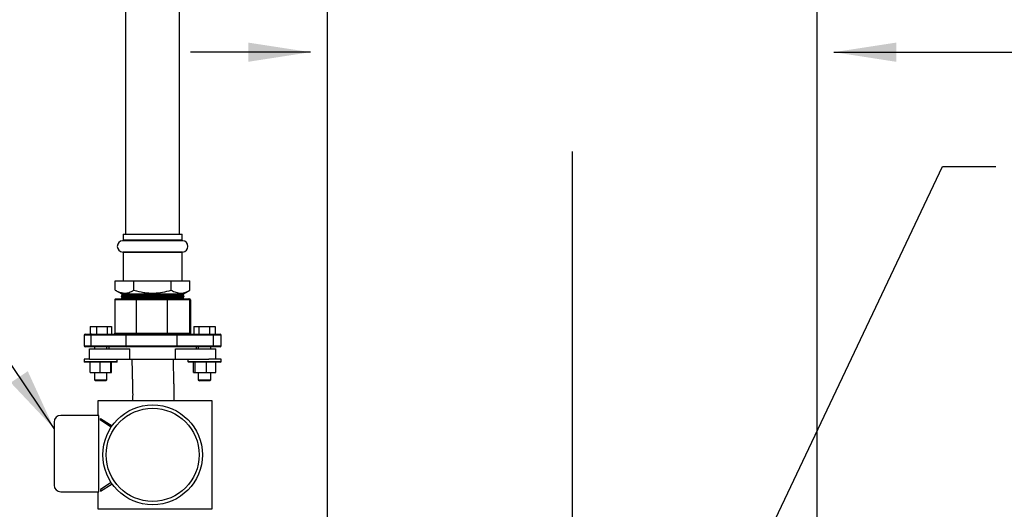
# Model space of a CAD drawing. Extents: x 0.5 to 8, y 0.5 to 10.5.
# Drawn here: x 1.8 to 3.3, y 5.7 to 6.4 of the extents above; entities that cross this region are included whole.
import ezdxf

# ---------------------------------------------------------------- set-up
doc = ezdxf.new("R2010")
doc.units = 0
doc.header["$MEASUREMENT"] = 0
doc.linetypes.add('SLD-CENTER', pattern=[0.75, 0.6, -0.05, 0.05, -0.05])
doc.linetypes.add('SLD-SOLID', pattern=[0])
doc.layers.get('0').update_dxf_attribs({"linetype": 'CONTINUOUS'})
doc.layers.add('DIM', color=7, linetype='SLD-SOLID')
doc.styles.add('SLDTEXTSTYLE0', font='GOTHIC.TTF', dxfattribs={"width": 0.913})
doc.styles.get("Standard").update_dxf_attribs({"font": 'GOTHIC.TTF'})
doc.dimstyles.new('SLDDIMSTYLE1', dxfattribs={"dimtxt": 0.0625, "dimasz": 0.09375, "dimexe": 0, "dimexo": 0.0625, "dimgap": 0.015625, "dimtad": 0, "dimtih": 1, "dimtoh": 1, "dimlfac": 20, "dimrnd": 1e-09, "dimzin": 12, "dimdsep": 46, "dimtxsty": 'SLDTEXTSTYLE0', "dimsah": 1, "dimcen": 0.09, "dimadec": 0, "dimazin": 0, "dimtfac": 1, "dimtdec": 3, "dimtofl": 0, "dimtmove": 0, "dimatfit": 3, "dimfxl": 1, "dimtolj": 1, "dimtzin": 12, "dimarcsym": 0})
doc.dimstyles.new('SLDDIMSTYLE2', dxfattribs={"dimtxt": 0.0625, "dimasz": 0.09375, "dimexe": 0, "dimexo": 0.0625, "dimgap": 0.015625, "dimtad": 0, "dimtih": 1, "dimtoh": 1, "dimlfac": 20, "dimrnd": 1e-09, "dimzin": 12, "dimdsep": 46, "dimtxsty": 'SLDTEXTSTYLE0', "dimsah": 1, "dimcen": 0.09, "dimadec": 0, "dimazin": 0, "dimtfac": 1, "dimtdec": 3, "dimtmove": 0, "dimatfit": 0, "dimfxl": 1, "dimtolj": 1, "dimtzin": 12, "dimarcsym": 0})
doc.dimstyles.new('SLDDIMSTYLE3', dxfattribs={"dimtxt": 0.18, "dimasz": 0.09375, "dimexe": 0, "dimexo": 0.0625, "dimgap": 0, "dimtad": 0, "dimtih": 1, "dimtoh": 1, "dimdec": 0, "dimrnd": 1e-09, "dimzin": 0, "dimdsep": 46, "dimtxsty": 'Standard', "dimsah": 1, "dimcen": 0.09, "dimadec": 0, "dimazin": 0, "dimtfac": 0.09375, "dimtdec": 0, "dimtofl": 0, "dimtmove": 0, "dimatfit": 3, "dimfxl": 1, "dimtolj": 1, "dimtzin": 0, "dimarcsym": 0})

# ---------------------------------------------------------------- blocks, each defined once
blk = doc.blocks.new('_D_4')
at = {"layer": 'DIM', "transparency": 16777216}
for p, q in [((2.5033, 8.1562), (0.7046, 8.1562)), ((0.8296, 8.1562), (0.8296, 6.0523)), ((0.6113, 5.9456), (0.6113, 5.8612)), ((0.6113, 5.9456), (0.6239, 5.9456)), ((1.0479, 5.9456), (1.0353, 5.9456)), ((1.0479, 5.9456), (1.0479, 5.8612)), ((0.6113, 5.8612), (0.6239, 5.8612)), ((0.8296, 3.7498), (0.8296, 5.8538)), ((1.0479, 5.8612), (1.0353, 5.8612)), ((2.0883, 3.7498), (0.7046, 3.7498))]:
    blk.add_line(p, q, dxfattribs=at)
for points in [[(0.8296, 8.1562), (0.8152, 8.0625), (0.844, 8.0625)], [(0.8296, 3.7498), (0.844, 3.8436), (0.8152, 3.8436)]]:
    blk.add_solid(points, dxfattribs=at)
at = {"layer": 'DIM', "transparency": 16777216, "char_height": 0.0625, "attachment_point": 1, "style": 'SLDTEXTSTYLE0'}
for s, insert in [('88.13in', (0.692, 6.0329)), ('223.85cm', (0.6366, 5.9336))]:
    blk.add_mtext(s, dxfattribs=dict(at, insert=insert))
blk = doc.blocks.new('_D_5')
at = {"layer": 'DIM', "transparency": 16777216}
for p, q in [((2.232, 6.3522), (2.0517, 6.3522)), ((3.0195, 6.3522), (3.5443, 6.3522)), ((3.6498, 6.3447), (3.6498, 6.2603)), ((3.6498, 6.3447), (3.6624, 6.3447)), ((4.0402, 6.3447), (4.0275, 6.3447)), ((4.0402, 6.3447), (4.0402, 6.2603)), ((3.6498, 6.2603), (3.6624, 6.2603)), ((4.0402, 6.2603), (4.0275, 6.2603))]:
    blk.add_line(p, q, dxfattribs=at)
for points in [[(2.232, 6.3522), (2.1383, 6.3666), (2.1383, 6.3377)], [(3.0195, 6.3522), (3.1133, 6.3377), (3.1133, 6.3666)]]:
    blk.add_solid(points, dxfattribs=at)
at = {"layer": 'DIM', "transparency": 16777216, "char_height": 0.0625, "attachment_point": 1, "style": 'SLDTEXTSTYLE0'}
for s, insert in [('%%c', (3.6627, 6.432)), ('15.75in', (3.7521, 6.432)), ('40.01cm', (3.6751, 6.3327))]:
    blk.add_mtext(s, dxfattribs=dict(at, insert=insert))

msp = doc.modelspace()

# ---------------------------------------------------------------- linework, layer by layer
at = {"color": 7, "linetype": 'SLD-SOLID'}
for p, q in [((1.95391, 7.78584), (1.95391, 6.07835)), ((2.03516, 6.07835), (2.03516, 7.78584)), ((2.25703, 7.58412), (2.25703, 5.19037)), ((2.99453, 5.00287), (2.99453, 6.4321)), ((1.95021, 6.07835), (1.95021, 6.06945)), ((1.95021, 6.07835), (2.03886, 6.07835)), ((2.03886, 6.06945), (2.03886, 6.07835)), ((1.95021, 6.05074), (1.95021, 6.00855)), ((2.03886, 6.00855), (2.03886, 6.05074)), ((1.93839, 5.99423), (1.93839, 6.00855)), ((1.93839, 6.00855), (1.96644, 6.00855)), ((1.96644, 5.99423), (1.96644, 6.00855)), ((1.96644, 6.00855), (2.02258, 6.00855)), ((2.02258, 5.99423), (2.02258, 6.00855)), ((2.02258, 6.00855), (2.05068, 6.00855)), ((2.05068, 5.99423), (2.05068, 6.00855)), ((1.93837, 5.99424), (1.94828, 5.98852)), ((1.94828, 5.98695), (1.94703, 5.98474)), ((1.94828, 5.98852), (1.94828, 5.98695)), ((1.94828, 5.98852), (2.04079, 5.98852)), ((1.94828, 5.98695), (2.04079, 5.98695)), ((2.04079, 5.98852), (2.0507, 5.99424)), ((2.04079, 5.98695), (2.04079, 5.98852)), ((2.04203, 5.98474), (2.04079, 5.98695)), ((1.96989, 5.9795), (1.93774, 5.9795)), ((1.93774, 5.9795), (1.93774, 5.92937)), ((1.93926, 5.981), (1.97055, 5.981)), ((1.94703, 5.98474), (1.94841, 5.98261)), ((1.94703, 5.98474), (2.04203, 5.98474)), ((1.94841, 5.98261), (1.94751, 5.981)), ((1.94841, 5.98261), (2.04065, 5.98261)), ((2.01648, 5.9795), (1.96989, 5.9795)), ((1.96989, 5.9795), (1.96989, 5.92937)), ((1.97055, 5.981), (2.01589, 5.981)), ((2.01589, 5.981), (2.04872, 5.981)), ((2.05021, 5.9795), (2.01648, 5.9795)), ((2.01648, 5.9795), (2.01648, 5.92937)), ((2.04065, 5.98261), (2.04203, 5.98474)), ((2.04156, 5.981), (2.04065, 5.98261)), ((2.04872, 5.981), (2.04981, 5.981)), ((2.05021, 5.9795), (2.05021, 5.92937)), ((2.05133, 5.9795), (2.05021, 5.9795)), ((2.05133, 5.9795), (2.05133, 5.92937)), ((1.89143, 5.92637), (1.89143, 5.91062)), ((1.89293, 5.92787), (1.90292, 5.92787)), ((1.90032, 5.93959), (1.90032, 5.92787)), ((1.90032, 5.93959), (1.91013, 5.93959)), ((1.95468, 5.92637), (1.90205, 5.92637)), ((1.90205, 5.91062), (1.90205, 5.92637)), ((1.90292, 5.92787), (1.95555, 5.92787)), ((1.91013, 5.93959), (1.91013, 5.92787)), ((1.91013, 5.93959), (1.92624, 5.93959)), ((1.92624, 5.93959), (1.92624, 5.92787)), ((1.92624, 5.93959), (1.93254, 5.93959)), ((1.93254, 5.93959), (1.93254, 5.92787)), ((1.93774, 5.92937), (1.96989, 5.92937)), ((2.03166, 5.92637), (1.95468, 5.92637)), ((1.95468, 5.91062), (1.95468, 5.92637)), ((1.95555, 5.92787), (2.03085, 5.92787)), ((1.96989, 5.92937), (2.01648, 5.92937)), ((2.01648, 5.92937), (2.05021, 5.92937)), ((2.03085, 5.92787), (2.08521, 5.92787)), ((2.03166, 5.91062), (2.03166, 5.92637)), ((2.08602, 5.92637), (2.03166, 5.92637)), ((2.05021, 5.92937), (2.05133, 5.92937)), ((2.05641, 5.93959), (2.05641, 5.92787)), ((2.05641, 5.93959), (2.0641, 5.93959)), ((2.0641, 5.93959), (2.0641, 5.92787)), ((2.0641, 5.93959), (2.08033, 5.93959)), ((2.08033, 5.93959), (2.08033, 5.92787)), ((2.08033, 5.93959), (2.08887, 5.93959)), ((2.08521, 5.92787), (2.09614, 5.92787)), ((2.08602, 5.91062), (2.08602, 5.92637)), ((2.08887, 5.93959), (2.08887, 5.92787)), ((2.09764, 5.91062), (2.09764, 5.92637)), ((1.90292, 5.90912), (1.89293, 5.90912)), ((1.89953, 5.89037), (1.89953, 5.90612)), ((1.89953, 5.90612), (1.96035, 5.90612)), ((1.90205, 5.91062), (1.95468, 5.91062)), ((1.95555, 5.90912), (1.90292, 5.90912)), ((1.90706, 5.90912), (1.90706, 5.90612)), ((1.92581, 5.90612), (1.92581, 5.90912)), ((1.92853, 5.90912), (1.92853, 5.90612)), ((1.95468, 5.91062), (2.03166, 5.91062)), ((2.03085, 5.90912), (1.95555, 5.90912)), ((1.96035, 5.89037), (1.96035, 5.90612)), ((2.02872, 5.89037), (2.02872, 5.90612)), ((2.02872, 5.90612), (2.08953, 5.90612)), ((2.08521, 5.90912), (2.03085, 5.90912)), ((2.03166, 5.91062), (2.08602, 5.91062)), ((2.06053, 5.90612), (2.06053, 5.90912)), ((2.06326, 5.90912), (2.06326, 5.90612)), ((2.08201, 5.90612), (2.08201, 5.90912)), ((2.09614, 5.90912), (2.08521, 5.90912)), ((2.08953, 5.89037), (2.08953, 5.90612)), ((1.89143, 5.89037), (1.89143, 5.88697)), ((1.89953, 5.89037), (1.89143, 5.89037)), ((1.94068, 5.88622), (1.89218, 5.88622)), ((1.89953, 5.89037), (1.96035, 5.89037)), ((1.90036, 5.8706), (1.90036, 5.88622)), ((1.9155, 5.8706), (1.9155, 5.88622)), ((1.93157, 5.8706), (1.93157, 5.88622)), ((1.9325, 5.8706), (1.9325, 5.88622)), ((1.94143, 5.88697), (1.94143, 5.89037)), ((1.96035, 5.89037), (2.02872, 5.89037)), ((2.02872, 5.89037), (2.0789, 5.89037)), ((2.04764, 5.89037), (2.04764, 5.88697)), ((2.09689, 5.88622), (2.04839, 5.88622)), ((2.05579, 5.8706), (2.05579, 5.88622)), ((2.05862, 5.8706), (2.05862, 5.88622)), ((2.07546, 5.8706), (2.07546, 5.88622)), ((2.09764, 5.89037), (2.0789, 5.89037)), ((2.08948, 5.8706), (2.08948, 5.88622)), ((2.09764, 5.88697), (2.09764, 5.89037)), ((1.90036, 5.8706), (1.9155, 5.8706)), ((1.90706, 5.8706), (1.90706, 5.85966)), ((1.9155, 5.8706), (1.93157, 5.8706)), ((1.92581, 5.85966), (1.92581, 5.8706)), ((1.93157, 5.8706), (1.9325, 5.8706)), ((2.05579, 5.8706), (2.05862, 5.8706)), ((2.05862, 5.8706), (2.07546, 5.8706)), ((2.06326, 5.8706), (2.06326, 5.85966)), ((2.07546, 5.8706), (2.08948, 5.8706)), ((2.08201, 5.85966), (2.08201, 5.8706)), ((1.90706, 5.85966), (1.90862, 5.8581)), ((1.90706, 5.85966), (1.92581, 5.85966)), ((1.92424, 5.8581), (1.90862, 5.8581)), ((1.92424, 5.8581), (1.92581, 5.85966)), ((2.06326, 5.85966), (2.06482, 5.8581)), ((2.06326, 5.85966), (2.08201, 5.85966)), ((2.08045, 5.8581), (2.06482, 5.8581)), ((2.08045, 5.8581), (2.08201, 5.85966)), ((1.91253, 5.8285), (2.08353, 5.8285)), ((1.91253, 5.806), (1.91253, 5.8285)), ((2.08353, 5.8285), (2.08353, 5.66475)), ((1.84628, 5.796), (1.84628, 5.701)), ((1.91378, 5.806), (1.85628, 5.806)), ((1.91378, 5.691), (1.91378, 5.806)), ((1.91601, 5.799), (1.91601, 5.8015)), ((1.91601, 5.8015), (1.93348, 5.79019)), ((1.93229, 5.78846), (1.91601, 5.799)), ((1.93229, 5.70478), (1.91601, 5.69424)), ((1.85628, 5.691), (1.91378, 5.691)), ((1.91253, 5.66475), (1.91253, 5.691)), ((1.91601, 5.69174), (1.93348, 5.70306)), ((1.91601, 5.69424), (1.91601, 5.69174)), ((2.08353, 5.66475), (1.91253, 5.66475))]:
    msp.add_line(p, q, dxfattribs=at)
at = {"color": 8, "linetype": 'SLD-SOLID'}
for p, q in [((1.972, 6.06871), (1.9495, 6.06871)), ((1.97235, 6.06945), (1.95021, 6.06945)), ((2.03957, 6.06871), (1.972, 6.06871)), ((2.03886, 6.06945), (1.97235, 6.06945)), ((1.972, 6.05149), (1.9495, 6.05149)), ((1.97235, 6.05074), (1.95021, 6.05074)), ((2.03957, 6.05149), (1.972, 6.05149)), ((2.03886, 6.05074), (1.97235, 6.05074)), ((1.90205, 5.92637), (1.89143, 5.92637)), ((2.09764, 5.92637), (2.08602, 5.92637)), ((1.89143, 5.91062), (1.90205, 5.91062)), ((2.08602, 5.91062), (2.09764, 5.91062)), ((1.89143, 5.88697), (1.94143, 5.88697)), ((2.04764, 5.88697), (2.09764, 5.88697))]:
    msp.add_line(p, q, dxfattribs=at)
at = {"color": 7, "linetype": 'SLD-SOLID'}
for radius in [0.075, 0.07]:
    msp.add_circle((1.99453, 5.74662), radius, dxfattribs=at)
for centre, radius, start, end in [((1.94999, 6.0601), 0.00862, 93.23443, 266.76557), ((1.94946, 6.06945), 0.00075, 273.23443, 0), ((2.03961, 6.06945), 0.00075, 180, 266.76557), ((2.03908, 6.0601), 0.00862, 273.23443, 86.76557), ((1.94946, 6.05074), 0.00075, 0, 86.76557), ((2.03961, 6.05074), 0.00075, 93.23443, 180), ((1.89293, 5.92637), 0.0015, 90, 180), ((1.95598, 5.92662), 0.00132, 108.94681, 190.84952), ((2.03035, 5.92664), 0.00133, 348.46698, 68.26754), ((2.09614, 5.92637), 0.0015, 0, 90), ((1.89293, 5.91062), 0.0015, 180, 270), ((1.95598, 5.91037), 0.00132, 169.15048, 251.05319), ((2.03035, 5.91036), 0.00133, 291.73246, 11.53302), ((2.09614, 5.91062), 0.0015, 270, 0), ((1.89218, 5.88697), 0.00075, 180, 270), ((1.94068, 5.88697), 0.00075, 270, 0), ((2.04839, 5.88697), 0.00075, 180, 270), ((2.09689, 5.88697), 0.00075, 270, 0), ((1.85628, 5.796), 0.01, 90, 180), ((1.85628, 5.701), 0.01, 180, 270)]:
    msp.add_arc(centre, radius, start, end, dxfattribs=at)
for centre, major_axis, ratio, start_param, end_param in [((1.93926, 5.9795), (0.00151, 0), 0.9904403, 1.5707963, 3.1415927), ((1.97055, 5.9795), (0, 0.0015), 0.4380914, 0, 1.5707963), ((2.01589, 5.9795), (0, 0.0015), 0.3900972, 4.712389, 6.2831853), ((2.04872, 5.9795), (0, 0.0015), 0.9897721, 4.712389, 6.2831853), ((2.04981, 5.9795), (0.00151, 0), 0.9904403, 0, 1.5707963), ((1.93623, 5.92937), (0.00151, 0), 0.9904403, 4.712389, 6.2831853), ((1.96923, 5.92937), (0, 0.0015), 0.4380914, 3.1415927, 4.712389), ((2.01706, 5.92937), (0, 0.0015), 0.3900972, 1.5707963, 3.1415927), ((2.05169, 5.92937), (0, 0.0015), 0.9897721, 1.5707963, 3.1415927), ((2.05284, 5.92937), (0.00151, 0), 0.9904403, 3.1415927, 4.712389)]:
    msp.add_ellipse(centre, major_axis=major_axis, ratio=ratio, start_param=start_param, end_param=end_param, dxfattribs=at)
for points, knots in [([(1.93839, 5.99423), (1.94003, 5.99335), (1.94333, 5.99158), (1.94906, 5.98987), (1.95559, 5.98972), (1.96161, 5.99161), (1.96519, 5.99355), (1.96644, 5.99423)], [0, 0, 0, 0, 0.1793741, 0.3602119, 0.6088532, 0.8641932, 1, 1, 1, 1]), ([(1.96644, 5.99423), (1.97129, 5.99297), (1.97863, 5.99108), (1.98872, 5.98998), (1.99824, 5.98975), (2.00967, 5.99086), (2.01825, 5.9931), (2.02258, 5.99423)], [0, 0, 0, 0, 0.2636941, 0.3985175, 0.5333166, 0.7644998, 1, 1, 1, 1]), ([(2.02258, 5.99423), (2.02374, 5.9936), (2.02718, 5.99172), (2.03313, 5.98978), (2.03971, 5.98981), (2.0456, 5.99152), (2.04898, 5.99332), (2.05068, 5.99423)], [0, 0, 0, 0, 0.1256583, 0.3756363, 0.6317069, 0.8149168, 1, 1, 1, 1]), ([(1.90292, 5.92787), (1.90289, 5.92787), (1.90282, 5.92787), (1.90266, 5.92782), (1.90245, 5.92767), (1.90223, 5.92733), (1.90208, 5.92688), (1.90206, 5.92654), (1.90205, 5.92637)], [0, 0, 0, 0, 0.06176711, 0.14141007, 0.3560583, 0.57070577, 0.78535288, 1, 1, 1, 1]), ([(2.08602, 5.92637), (2.08601, 5.92654), (2.08599, 5.92688), (2.08585, 5.92733), (2.08565, 5.92767), (2.08545, 5.92782), (2.0853, 5.92787), (2.08524, 5.92787), (2.08521, 5.92787)], [0, 0, 0, 0, 0.2146471, 0.4292942, 0.6439417, 0.8585899, 0.9382329, 1, 1, 1, 1]), ([(1.90292, 5.90912), (1.90289, 5.90912), (1.90282, 5.90913), (1.90266, 5.90917), (1.90245, 5.90933), (1.90223, 5.90967), (1.90208, 5.91012), (1.90206, 5.91045), (1.90205, 5.91062)], [0, 0, 0, 0, 0.0617671, 0.1414101, 0.3560583, 0.5707058, 0.7853529, 1, 1, 1, 1]), ([(2.08602, 5.91062), (2.08601, 5.91045), (2.08599, 5.91012), (2.08585, 5.90967), (2.08565, 5.90933), (2.08545, 5.90917), (2.0853, 5.90913), (2.08524, 5.90912), (2.08521, 5.90912)], [0, 0, 0, 0, 0.2146471, 0.4292942, 0.6439417, 0.8585899, 0.9382329, 1, 1, 1, 1]), ([(1.96328, 5.89037), (1.96337, 5.88668), (1.96355, 5.87972), (1.96378, 5.87003), (1.96398, 5.8618), (1.96414, 5.85505), (1.96426, 5.8497), (1.96436, 5.84543), (1.96443, 5.84205), (1.96449, 5.83943), (1.96454, 5.83766), (1.96461, 5.83678), (1.96465, 5.83668), (1.96467, 5.83663)], [0, 0, 0, 0, 0.1680123, 0.3163546, 0.4434437, 0.5495754, 0.6362949, 0.7061143, 0.7689758, 0.8289706, 0.886762, 0.9438275, 1, 1, 1, 1]), ([(2.02685, 5.83056), (2.02686, 5.83052), (2.02689, 5.83035), (2.02699, 5.83116), (2.02705, 5.83279), (2.02705, 5.83492), (2.02701, 5.83773), (2.02696, 5.84029), (2.02689, 5.84391), (2.02677, 5.84917), (2.02661, 5.8564), (2.02639, 5.86579), (2.0261, 5.87736), (2.0259, 5.88582), (2.02578, 5.89037)], [0, 0, 0, 0, 0.0192988, 0.0822646, 0.1389429, 0.2374646, 0.2819233, 0.327197, 0.385697, 0.4619165, 0.5592575, 0.6808551, 0.8282866, 1, 1, 1, 1]), ([(1.9647, 5.83722), (1.9647, 5.83724), (1.96469, 5.83738), (1.96456, 5.83644), (1.9644, 5.83463), (1.96428, 5.8327), (1.96425, 5.83103), (1.96423, 5.82967), (1.96422, 5.82874), (1.96422, 5.8285)], [0, 0, 0, 0, 0.0297879, 0.294549, 0.5307653, 0.7174037, 0.8523979, 0.9607721, 1, 1, 1, 1]), ([(2.02672, 5.8285), (2.02672, 5.82884), (2.02673, 5.82969), (2.02676, 5.83094), (2.02678, 5.83209), (2.02678, 5.83216), (2.02678, 5.83219)], [0, 0, 0, 0, 0.1615441, 0.4088688, 0.7074495, 1, 1, 1, 1])]:
    msp.add_open_spline(points, degree=3, knots=knots, dxfattribs=at)
at = {"layer": 'DIM', "linetype": 'SLD-CENTER', "ltscale": 1.6}
msp.add_line((2.62578, 6.20287), (2.62578, 5.10905), dxfattribs=at)

# ---------------------------------------------------------------- dimensions: what is measured, and where the dimension line sits
at = {"layer": 'DIM'}
dim = msp.add_linear_dim(base=(0.82961, 3.74985), p1=(2.55328, 8.15625), p2=(2.13829, 3.74985), angle=90, dimstyle='SLDDIMSTYLE1', dxfattribs=at)
dim.commit()
dim.dimension.update_dxf_attribs({"geometry": '_D_4', "text_midpoint": (0.82961, 5.95305), "dimtype": 160})
dim = msp.add_linear_dim(base=(2.23203, 6.35216), p1=(3.01953, 6.43549), p2=(2.23203, 6.20337), angle=0, text='%%c<>', dimstyle='SLDDIMSTYLE2', dxfattribs=at)
dim.commit()
dim.dimension.update_dxf_attribs({"geometry": '_D_5', "text_midpoint": (3.84001, 6.35216), "dimtype": 160})

# ---------------------------------------------------------------- leaders
for points in [[(1.84628, 5.78604), (1.51577, 6.27678), (1.43577, 6.27678)], [(2.64154, 5.03863), (3.18294, 6.18007), (3.26294, 6.18007)], [(3.06239, 4.85174), (3.60495, 5.88147), (3.68495, 5.88147)]]:
    msp.add_leader(points, dimstyle='SLDDIMSTYLE3', dxfattribs=at)

doc.saveas('drawing.dxf')
